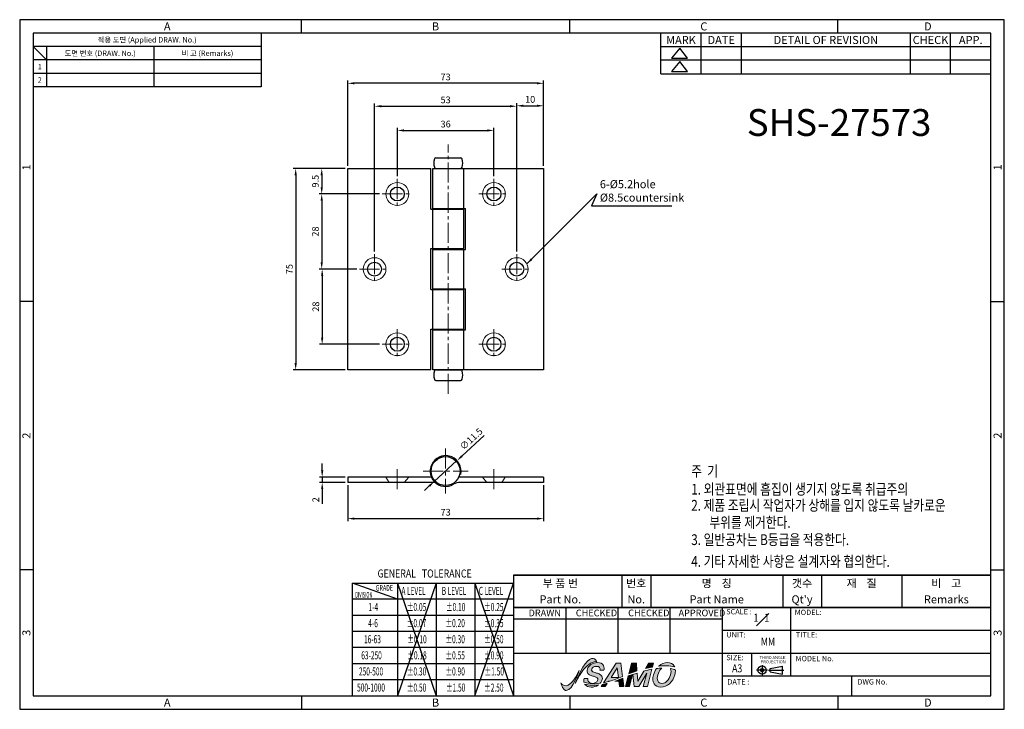
# Model space of a CAD drawing. Extents: x 0 to 367, y 0 to 257.
import ezdxf
from ezdxf.enums import TextEntityAlignment as Align

# ---------------------------------------------------------------- set-up
doc = ezdxf.new("R2010")
doc.units = 0
doc.header["$LTSCALE"] = 10
doc.header["$MEASUREMENT"] = 0
for name, pattern in [('AUSGEZOGEN', [0]), ('CENTER2', [1.125, 0.75, -0.125, 0.125, -0.125]), ('HIDDEN2', [4.7625, 3.175, -1.5875])]:
    doc.linetypes.add(name, pattern=pattern)
doc.layers.get('0').update_dxf_attribs({"linetype": 'CONTINUOUS'})
doc.layers.get('Defpoints').update_dxf_attribs({"linetype": 'CONTINUOUS'})
for name, color, linetype, lineweight in [('countersink', 251, 'CONTINUOUS', 18), ('레이어 1', 7, 'CONTINUOUS', 0), ('숨은선', 2, 'HIDDEN2', 13), ('중심', 1, 'CENTER2', 18), ('치수선', 7, 'CONTINUOUS', 15)]:
    doc.layers.add(name, color=color, linetype=linetype, lineweight=lineweight)
doc.styles.get("Standard").update_dxf_attribs({"font": 'BareunDotum1.ttf', "width": 0.8})
doc.styles.add('style1', font='gulim.ttc')
doc.styles.add('TXT', font='simplex.shx', dxfattribs={"bigfont": 'whgtxt.shx'})
doc.dimstyles.new('ISO-25', dxfattribs={"dimtxt": 2.5, "dimasz": 2.5, "dimexe": 1, "dimexo": 1, "dimgap": 0.8, "dimtad": 1, "dimdsep": 46, "dimtxsty": 'Standard', "dimcen": 2.5, "dimclrd": 6, "dimclre": 6, "dimazin": 2, "dimtfac": 1, "dimtmove": 0, "dimatfit": 3, "dimfxl": 0, "dimarcsym": 0})

# ---------------------------------------------------------------- blocks, each defined once
blk = doc.blocks.new('*D12')
at = {"layer": 'Defpoints', "color": 0}
for p in [(176.76, 215.73), (140.76, 197.65), (176.76, 197.65)]:
    blk.add_point(p, dxfattribs=at)
at = {"layer": '치수선', "color": 6, "lineweight": -2}
for p, q in [((140.76, 198.65), (140.76, 216.73)), ((176.76, 198.65), (176.76, 216.73)), ((143.26, 215.73), (174.26, 215.73))]:
    blk.add_line(p, q, dxfattribs=at)
at = {"layer": '치수선', "color": 6}
for points in [[(143.26, 216.15), (143.26, 215.31), (140.76, 215.73)], [(174.26, 216.15), (174.26, 215.31), (176.76, 215.73)]]:
    blk.add_solid(points, dxfattribs=at)
at = {"layer": '치수선', "color": 0, "insert": (158.76, 217.78), "char_height": 2.5, "attachment_point": 5}
blk.add_mtext('36', dxfattribs=at)
blk = doc.blocks.new('*D13')
at = {"layer": 'Defpoints', "color": 0}
for p in [(185.26, 224.75), (132.26, 169.65), (185.26, 169.65)]:
    blk.add_point(p, dxfattribs=at)
at = {"layer": '치수선', "color": 6, "lineweight": -2}
for p, q in [((132.26, 170.65), (132.26, 225.75)), ((134.76, 224.75), (182.76, 224.75)), ((185.26, 170.65), (185.26, 225.75))]:
    blk.add_line(p, q, dxfattribs=at)
at = {"layer": '치수선', "color": 6}
for points in [[(134.76, 225.17), (134.76, 224.34), (132.26, 224.75)], [(182.76, 225.17), (182.76, 224.34), (185.26, 224.75)]]:
    blk.add_solid(points, dxfattribs=at)
at = {"layer": '치수선', "color": 0, "insert": (158.76, 226.8), "char_height": 2.5, "attachment_point": 5}
blk.add_mtext('53', dxfattribs=at)
blk = doc.blocks.new('*D14')
at = {"layer": 'Defpoints', "color": 0}
for p in [(195.26, 224.92), (185.26, 201.55), (195.26, 201.55)]:
    blk.add_point(p, dxfattribs=at)
at = {"layer": '치수선', "color": 6, "lineweight": -2}
for p, q in [((185.26, 202.55), (185.26, 225.92)), ((187.76, 224.92), (192.76, 224.92)), ((195.26, 202.55), (195.26, 225.92))]:
    blk.add_line(p, q, dxfattribs=at)
at = {"layer": '치수선', "color": 6}
for points in [[(187.76, 225.34), (187.76, 224.5), (185.26, 224.92)], [(192.76, 225.34), (192.76, 224.5), (195.26, 224.92)]]:
    blk.add_solid(points, dxfattribs=at)
at = {"layer": '치수선', "color": 0, "insert": (190.26, 226.97), "char_height": 2.5, "attachment_point": 5}
blk.add_mtext('10', dxfattribs=at)
blk = doc.blocks.new('*D15')
at = {"layer": 'Defpoints', "color": 0}
for p in [(122.26, 233.29), (122.26, 201.55), (195.26, 201.55)]:
    blk.add_point(p, dxfattribs=at)
at = {"layer": '치수선', "color": 6, "lineweight": -2}
for p, q in [((122.26, 202.55), (122.26, 234.29)), ((192.76, 233.29), (124.76, 233.29)), ((195.26, 202.55), (195.26, 234.29))]:
    blk.add_line(p, q, dxfattribs=at)
at = {"layer": '치수선', "color": 6}
for points in [[(124.76, 233.71), (124.76, 232.88), (122.26, 233.29)], [(192.76, 233.71), (192.76, 232.88), (195.26, 233.29)]]:
    blk.add_solid(points, dxfattribs=at)
at = {"layer": '치수선', "color": 0, "insert": (158.76, 235.34), "char_height": 2.5, "attachment_point": 5}
blk.add_mtext('73', dxfattribs=at)
blk = doc.blocks.new('*D16')
at = {"layer": 'Defpoints', "color": 0}
for p in [(122.26, 201.55), (102.88, 126.55), (122.26, 126.55)]:
    blk.add_point(p, dxfattribs=at)
at = {"layer": '치수선', "color": 6, "lineweight": -2}
for p, q in [((121.26, 201.55), (101.88, 201.55)), ((102.88, 199.05), (102.88, 129.05)), ((121.26, 126.55), (101.88, 126.55))]:
    blk.add_line(p, q, dxfattribs=at)
at = {"layer": '치수선', "color": 6}
for points in [[(102.46, 199.05), (103.29, 199.05), (102.88, 201.55)], [(102.46, 129.05), (103.29, 129.05), (102.88, 126.55)]]:
    blk.add_solid(points, dxfattribs=at)
at = {"layer": '치수선', "color": 0, "insert": (100.83, 164.05), "char_height": 2.5, "attachment_point": 5, "rotation": 90}
blk.add_mtext('75', dxfattribs=at)
blk = doc.blocks.new('*D17')
at = {"layer": 'Defpoints', "color": 0}
for p in [(135.16, 192.05), (112.58, 164.05), (126.66, 164.05)]:
    blk.add_point(p, dxfattribs=at)
at = {"layer": '치수선', "color": 6, "lineweight": -2}
for p, q in [((134.16, 192.05), (111.58, 192.05)), ((112.58, 189.55), (112.58, 166.55)), ((125.66, 164.05), (111.58, 164.05))]:
    blk.add_line(p, q, dxfattribs=at)
at = {"layer": '치수선', "color": 6}
for points in [[(112.16, 189.55), (112.99, 189.55), (112.58, 192.05)], [(112.16, 166.55), (112.99, 166.55), (112.58, 164.05)]]:
    blk.add_solid(points, dxfattribs=at)
at = {"layer": '치수선', "color": 0, "insert": (110.53, 178.05), "char_height": 2.5, "attachment_point": 5, "rotation": 90}
blk.add_mtext('28', dxfattribs=at)
blk = doc.blocks.new('*D18')
at = {"layer": 'Defpoints', "color": 0}
for p in [(126.66, 164.05), (112.74, 136.05), (135.16, 136.05)]:
    blk.add_point(p, dxfattribs=at)
at = {"layer": '치수선', "color": 6, "lineweight": -2}
for p, q in [((125.66, 164.05), (111.74, 164.05)), ((112.74, 161.55), (112.74, 138.55)), ((134.16, 136.05), (111.74, 136.05))]:
    blk.add_line(p, q, dxfattribs=at)
at = {"layer": '치수선', "color": 6}
for points in [[(112.33, 161.55), (113.16, 161.55), (112.74, 164.05)], [(112.33, 138.55), (113.16, 138.55), (112.74, 136.05)]]:
    blk.add_solid(points, dxfattribs=at)
at = {"layer": '치수선', "color": 0, "insert": (110.69, 150.05), "char_height": 2.5, "attachment_point": 5, "rotation": 90}
blk.add_mtext('28', dxfattribs=at)
blk = doc.blocks.new('*D19')
at = {"layer": 'Defpoints', "color": 0}
for p in [(122.26, 201.55), (112.58, 192.05), (134.16, 192.05)]:
    blk.add_point(p, dxfattribs=at)
at = {"layer": '치수선', "color": 6, "lineweight": -2}
for p, q in [((121.26, 201.55), (111.58, 201.55)), ((112.58, 199.05), (112.58, 194.55)), ((133.16, 192.05), (111.58, 192.05))]:
    blk.add_line(p, q, dxfattribs=at)
at = {"layer": '치수선', "color": 6}
for points in [[(112.16, 199.05), (112.99, 199.05), (112.58, 201.55)], [(112.16, 194.55), (112.99, 194.55), (112.58, 192.05)]]:
    blk.add_solid(points, dxfattribs=at)
at = {"layer": '치수선', "color": 0, "insert": (110.53, 196.8), "char_height": 2.5, "attachment_point": 5, "rotation": 90}
blk.add_mtext('9.5', dxfattribs=at)
blk = doc.blocks.new('*D20')
at = {"layer": 'Defpoints', "color": 0}
for p in [(122.26, 84.55), (195.26, 84.55), (195.26, 71.07)]:
    blk.add_point(p, dxfattribs=at)
at = {"layer": '치수선', "color": 6, "lineweight": -2}
for p, q in [((122.26, 83.55), (122.26, 70.07)), ((195.26, 83.55), (195.26, 70.07)), ((124.76, 71.07), (192.76, 71.07))]:
    blk.add_line(p, q, dxfattribs=at)
at = {"layer": '치수선', "color": 6}
for points in [[(124.76, 71.48), (124.76, 70.65), (122.26, 71.07)], [(192.76, 71.48), (192.76, 70.65), (195.26, 71.07)]]:
    blk.add_solid(points, dxfattribs=at)
at = {"layer": '치수선', "color": 0, "insert": (158.76, 73.12), "char_height": 2.5, "attachment_point": 5}
blk.add_mtext('73', dxfattribs=at)
blk = doc.blocks.new('*D21')
at = {"layer": 'Defpoints', "color": 0}
for p in [(112.75, 84.55), (122.26, 86.55), (122.26, 84.55)]:
    blk.add_point(p, dxfattribs=at)
at = {"layer": '치수선', "color": 6, "lineweight": -2}
for p, q in [((112.75, 89.05), (112.75, 91.55)), ((121.26, 86.55), (111.75, 86.55)), ((121.26, 84.55), (111.75, 84.55)), ((112.75, 86.55), (112.75, 84.55)), ((112.75, 82.05), (112.75, 76.61))]:
    blk.add_line(p, q, dxfattribs=at)
at = {"layer": '치수선', "color": 6}
for points in [[(112.34, 89.05), (113.17, 89.05), (112.75, 86.55)], [(112.34, 82.05), (113.17, 82.05), (112.75, 84.55)]]:
    blk.add_solid(points, dxfattribs=at)
at = {"layer": '치수선', "color": 0, "insert": (110.7, 78.08), "char_height": 2.5, "attachment_point": 5, "rotation": 90}
blk.add_mtext('2', dxfattribs=at)
blk = doc.blocks.new('*D22')
at = {"layer": 'Defpoints', "color": 0}
for p in [(162.99, 92.68), (154.52, 84.91)]:
    blk.add_point(p, dxfattribs=at)
at = {"layer": '치수선', "color": 6, "lineweight": -2}
for p, q in [((173.11, 101.98), (164.83, 94.38)), ((154.52, 84.91), (162.99, 92.68)), ((152.68, 83.22), (150.84, 81.52))]:
    blk.add_line(p, q, dxfattribs=at)
at = {"layer": '치수선', "color": 6}
for points in [[(164.55, 94.68), (165.12, 94.07), (162.99, 92.68)], [(152.4, 83.52), (152.96, 82.91), (154.52, 84.91)]]:
    blk.add_solid(points, dxfattribs=at)
at = {"layer": '치수선', "color": 0, "insert": (168.51, 100.53), "char_height": 2.5, "attachment_point": 5, "rotation": 42.5606}
blk.add_mtext('∅11.5', dxfattribs=at)
blk = doc.blocks.new('Block_1')
at = {"layer": '레이어 1'}
h = blk.add_hatch(color=253, dxfattribs=at)
h.dxf.hatch_style = 2
edge = h.paths.add_edge_path()
edge.add_spline(control_points=[(89.03, -153.11), (89.03, -153.11), (91.34, -146.85), (93.62, -144.67), (95.89, -142.49), (97.05, -144.73), (97.13, -144.95), (97.13, -144.95), (93.38, -143.76), (89.03, -153.11)], knot_values=[0, 0, 0, 0, 1, 1, 1, 2, 2, 2, 3, 3, 3, 3], degree=3, periodic=0)
h = blk.add_hatch(color=253, dxfattribs=at)
h.dxf.hatch_style = 2
edge = h.paths.add_edge_path()
edge.add_spline(control_points=[(83.67, -152.86), (83.67, -152.86), (84.47, -154.1), (85.88, -153.86), (87.29, -153.61), (88.99, -151.43), (90.53, -148.21), (90.53, -148.21), (88.2, -155.66), (85.69, -155.62), (85.69, -155.62), (84.49, -155.78), (83.67, -152.86)], knot_values=[0, 0, 0, 0, 1, 1, 1, 2, 2, 2, 3, 3, 3, 4, 4, 4, 4], degree=3, periodic=0)
for points, knots in [([(89.03, -153.11), (89.03, -153.11), (91.34, -146.85), (93.62, -144.67), (95.89, -142.49), (97.05, -144.73), (97.13, -144.95), (97.13, -144.95), (93.38, -143.76), (89.03, -153.11)], [0, 0, 0, 0, 1, 1, 1, 2, 2, 2, 3, 3, 3, 3]), ([(83.67, -152.86), (83.67, -152.86), (84.47, -154.1), (85.88, -153.86), (87.29, -153.61), (88.99, -151.43), (90.53, -148.21), (90.53, -148.21), (88.2, -155.66), (85.69, -155.62), (85.69, -155.62), (84.49, -155.78), (83.67, -152.86)], [0, 0, 0, 0, 1, 1, 1, 2, 2, 2, 3, 3, 3, 4, 4, 4, 4])]:
    blk.add_open_spline(points, degree=3, knots=knots, dxfattribs=at)
blk = doc.blocks.new('Block_2')
at = {"layer": '레이어 1'}
h = blk.add_hatch(color=253, dxfattribs=at)
h.dxf.hatch_style = 2
edge = h.paths.add_edge_path()
edge.add_spline(control_points=[(107.76, -154.14), (107.76, -154.14), (109.25, -154.14), (109.25, -154.14), (109.25, -154.14), (110.42, -149.7), (110.42, -149.7), (109.89, -149.88), (109.34, -150.06), (108.78, -150.27), (108.78, -150.27), (107.76, -154.14), (107.76, -154.14)], knot_values=[0, 0, 0, 0, 1, 1, 1, 2, 2, 2, 3, 3, 3, 4, 4, 4, 4], degree=3, periodic=0)
h = blk.add_hatch(color=253, dxfattribs=at)
h.dxf.hatch_style = 2
edge = h.paths.add_edge_path()
edge.add_spline(control_points=[(112.36, -152.23), (112.36, -152.23), (112.13, -149.15), (112.13, -149.15), (111.63, -149.3), (111.1, -149.47), (110.56, -149.65), (110.56, -149.65), (110.97, -154.15), (110.97, -154.15), (110.97, -154.15), (112.72, -154.15), (112.72, -154.15), (112.72, -154.15), (115.73, -149.25), (115.73, -149.25), (115.73, -149.25), (114.44, -154.14), (114.44, -154.14), (114.44, -154.14), (115.94, -154.14), (115.94, -154.14), (115.94, -154.14), (117.61, -147.75), (117.61, -147.75), (116.7, -147.93), (115.71, -148.15), (114.63, -148.43), (114.63, -148.43), (112.36, -152.23), (112.36, -152.23)], knot_values=[0, 0, 0, 0, 1, 1, 1, 2, 2, 2, 3, 3, 3, 4, 4, 4, 5, 5, 5, 6, 6, 6, 7, 7, 7, 8, 8, 8, 9, 9, 9, 10, 10, 10, 10], degree=3, periodic=0)
h = blk.add_hatch(color=253, dxfattribs=at)
h.dxf.hatch_style = 2
edge = h.paths.add_edge_path()
edge.add_spline(control_points=[(124.55, -147.56), (124.82, -148.16), (124.83, -148.91), (124.59, -149.82), (124.35, -150.75), (123.93, -151.52), (123.35, -152.11), (122.76, -152.71), (122.1, -153.01), (121.37, -153.01), (120.62, -153.01), (120.12, -152.71), (119.85, -152.11), (119.59, -151.52), (119.58, -150.75), (119.83, -149.82), (120.07, -148.91), (120.48, -148.16), (121.05, -147.56), (121.15, -147.46), (121.26, -147.37), (121.37, -147.28), (120.75, -147.31), (120.07, -147.37), (119.33, -147.47), (118.83, -148.15), (118.46, -148.93), (118.23, -149.82), (117.87, -151.17), (117.95, -152.27), (118.44, -153.12), (118.94, -153.96), (119.79, -154.39), (121, -154.39), (122.22, -154.39), (123.29, -153.96), (124.23, -153.12), (125.17, -152.27), (125.82, -151.17), (126.18, -149.82), (126.35, -149.18), (126.42, -148.59), (126.39, -148.06), (125.96, -147.82), (125.34, -147.59), (124.48, -147.43), (124.5, -147.48), (124.53, -147.52), (124.55, -147.56)], knot_values=[0, 0, 0, 0, 1, 1, 1, 2, 2, 2, 3, 3, 3, 4, 4, 4, 5, 5, 5, 6, 6, 6, 7, 7, 7, 8, 8, 8, 9, 9, 9, 10, 10, 10, 11, 11, 11, 12, 12, 12, 13, 13, 13, 14, 14, 14, 15, 15, 15, 16, 16, 16, 16], degree=3, periodic=0)
h = blk.add_hatch(color=253, dxfattribs=at)
h.dxf.hatch_style = 2
edge = h.paths.add_edge_path()
edge.add_spline(control_points=[(92.65, -153.32), (92.66, -153.33), (92.67, -153.35), (92.68, -153.37), (93.14, -154.07), (93.92, -154.41), (95.02, -154.41), (96.03, -154.41), (96.9, -154.17), (97.61, -153.67), (97.65, -153.64), (97.7, -153.6), (97.74, -153.57), (96.01, -153.75), (94.25, -153.72), (92.65, -153.32)], knot_values=[0, 0, 0, 0, 1, 1, 1, 2, 2, 2, 3, 3, 3, 4, 4, 4, 5, 5, 5, 5], degree=3, periodic=0)
h = blk.add_hatch(color=253, dxfattribs=at)
h.dxf.hatch_style = 2
edge = h.paths.add_edge_path()
edge.add_spline(control_points=[(98.72, -154.16), (98.72, -154.16), (100.27, -154.16), (100.27, -154.16), (100.27, -154.16), (101.02, -152.99), (101.02, -152.99), (100.44, -153.13), (99.84, -153.26), (99.23, -153.36), (99.23, -153.36), (98.72, -154.16), (98.72, -154.16)], knot_values=[0, 0, 0, 0, 1, 1, 1, 2, 2, 2, 3, 3, 3, 4, 4, 4, 4], degree=3, periodic=0)
h = blk.add_hatch(color=253, dxfattribs=at)
h.dxf.hatch_style = 2
edge = h.paths.add_edge_path()
edge.add_spline(control_points=[(105.31, -152.19), (105.31, -152.19), (105.54, -154.15), (105.54, -154.15), (105.54, -154.15), (107.12, -154.15), (107.12, -154.15), (107.12, -154.15), (106.75, -151.09), (106.75, -151.09), (106.06, -151.38), (105.04, -151.79), (103.83, -152.19), (103.83, -152.19), (105.31, -152.19), (105.31, -152.19)], knot_values=[0, 0, 0, 0, 1, 1, 1, 2, 2, 2, 3, 3, 3, 4, 4, 4, 5, 5, 5, 5], degree=3, periodic=0)
for points, knots in [([(107.76, -154.14), (107.76, -154.14), (109.25, -154.14), (109.25, -154.14), (109.25, -154.14), (110.42, -149.7), (110.42, -149.7), (109.89, -149.88), (109.34, -150.06), (108.78, -150.27), (108.78, -150.27), (107.76, -154.14), (107.76, -154.14)], [0, 0, 0, 0, 1, 1, 1, 2, 2, 2, 3, 3, 3, 4, 4, 4, 4]), ([(112.36, -152.23), (112.36, -152.23), (112.13, -149.15), (112.13, -149.15), (111.63, -149.3), (111.1, -149.47), (110.56, -149.65), (110.56, -149.65), (110.97, -154.15), (110.97, -154.15), (110.97, -154.15), (112.72, -154.15), (112.72, -154.15), (112.72, -154.15), (115.73, -149.25), (115.73, -149.25), (115.73, -149.25), (114.44, -154.14), (114.44, -154.14), (114.44, -154.14), (115.94, -154.14), (115.94, -154.14), (115.94, -154.14), (117.61, -147.75), (117.61, -147.75), (116.7, -147.93), (115.71, -148.15), (114.63, -148.43), (114.63, -148.43), (112.36, -152.23), (112.36, -152.23)], [0, 0, 0, 0, 1, 1, 1, 2, 2, 2, 3, 3, 3, 4, 4, 4, 5, 5, 5, 6, 6, 6, 7, 7, 7, 8, 8, 8, 9, 9, 9, 10, 10, 10, 10]), ([(124.55, -147.56), (124.82, -148.16), (124.83, -148.91), (124.59, -149.82), (124.35, -150.75), (123.93, -151.52), (123.35, -152.11), (122.76, -152.71), (122.1, -153.01), (121.37, -153.01), (120.62, -153.01), (120.12, -152.71), (119.85, -152.11), (119.59, -151.52), (119.58, -150.75), (119.83, -149.82), (120.07, -148.91), (120.48, -148.16), (121.05, -147.56), (121.15, -147.46), (121.26, -147.37), (121.37, -147.28), (120.75, -147.31), (120.07, -147.37), (119.33, -147.47), (118.83, -148.15), (118.46, -148.93), (118.23, -149.82), (117.87, -151.17), (117.95, -152.27), (118.44, -153.12), (118.94, -153.96), (119.79, -154.39), (121, -154.39), (122.22, -154.39), (123.29, -153.96), (124.23, -153.12), (125.17, -152.27), (125.82, -151.17), (126.18, -149.82), (126.35, -149.18), (126.42, -148.59), (126.39, -148.06), (125.96, -147.82), (125.34, -147.59), (124.48, -147.43), (124.5, -147.48), (124.53, -147.52), (124.55, -147.56)], [0, 0, 0, 0, 1, 1, 1, 2, 2, 2, 3, 3, 3, 4, 4, 4, 5, 5, 5, 6, 6, 6, 7, 7, 7, 8, 8, 8, 9, 9, 9, 10, 10, 10, 11, 11, 11, 12, 12, 12, 13, 13, 13, 14, 14, 14, 15, 15, 15, 16, 16, 16, 16]), ([(92.65, -153.32), (92.66, -153.33), (92.67, -153.35), (92.68, -153.37), (93.14, -154.07), (93.92, -154.41), (95.02, -154.41), (96.03, -154.41), (96.9, -154.17), (97.61, -153.67), (97.65, -153.64), (97.7, -153.6), (97.74, -153.57), (96.01, -153.75), (94.25, -153.72), (92.65, -153.32)], [0, 0, 0, 0, 1, 1, 1, 2, 2, 2, 3, 3, 3, 4, 4, 4, 5, 5, 5, 5]), ([(98.72, -154.16), (98.72, -154.16), (100.27, -154.16), (100.27, -154.16), (100.27, -154.16), (101.02, -152.99), (101.02, -152.99), (100.44, -153.13), (99.84, -153.26), (99.23, -153.36), (99.23, -153.36), (98.72, -154.16), (98.72, -154.16)], [0, 0, 0, 0, 1, 1, 1, 2, 2, 2, 3, 3, 3, 4, 4, 4, 4]), ([(105.31, -152.19), (105.31, -152.19), (105.54, -154.15), (105.54, -154.15), (105.54, -154.15), (107.12, -154.15), (107.12, -154.15), (107.12, -154.15), (106.75, -151.09), (106.75, -151.09), (106.06, -151.38), (105.04, -151.79), (103.83, -152.19), (103.83, -152.19), (105.31, -152.19), (105.31, -152.19)], [0, 0, 0, 0, 1, 1, 1, 2, 2, 2, 3, 3, 3, 4, 4, 4, 5, 5, 5, 5])]:
    blk.add_open_spline(points, degree=3, knots=knots, dxfattribs=at)
blk = doc.blocks.new('Block_3')
at = {"layer": '레이어 1'}
h = blk.add_hatch(color=253, dxfattribs=at)
h.dxf.hatch_style = 2
edge = h.paths.add_edge_path()
edge.add_spline(control_points=[(98.41, -152.96), (98.68, -152.65), (98.88, -152.31), (99.01, -151.96), (99.2, -151.42), (99.22, -150.95), (99.06, -150.56), (98.9, -150.16), (98.64, -149.86), (98.29, -149.65), (97.88, -149.41), (97.47, -149.24), (97.05, -149.14), (96.62, -149.04), (96.27, -148.94), (95.99, -148.83), (95.73, -148.72), (95.51, -148.58), (95.32, -148.41), (95.13, -148.24), (95.09, -148.01), (95.19, -147.71), (95.27, -147.46), (95.45, -147.22), (95.72, -147), (96, -146.78), (96.42, -146.66), (97, -146.66), (97.57, -146.66), (97.95, -146.81), (98.14, -147.11), (98.33, -147.4), (98.38, -147.74), (98.28, -148.13), (98.28, -148.13), (99.76, -148.13), (99.76, -148.13), (99.93, -147.62), (99.87, -147.02), (99.57, -146.31), (99.26, -145.61), (98.52, -145.26), (97.35, -145.26), (96.31, -145.26), (95.47, -145.51), (94.83, -146.02), (94.2, -146.54), (93.79, -147.06), (93.61, -147.61), (93.41, -148.19), (93.42, -148.68), (93.63, -149.07), (93.84, -149.46), (94.2, -149.76), (94.69, -149.98), (95.09, -150.17), (95.48, -150.3), (95.88, -150.37), (96.27, -150.43), (96.62, -150.57), (96.95, -150.76), (97.19, -150.88), (97.36, -151.04), (97.45, -151.25), (97.55, -151.45), (97.53, -151.69), (97.4, -151.97), (97.25, -152.28), (97, -152.53), (96.67, -152.72), (96.34, -152.91), (95.91, -153.01), (95.39, -153.01), (94.82, -153.01), (94.38, -152.83), (94.08, -152.48), (93.78, -152.13), (93.69, -151.71), (93.82, -151.22), (93.82, -151.22), (92.34, -151.22), (92.34, -151.22), (92.2, -151.66), (92.19, -152.1), (92.3, -152.52), (93.35, -152.9), (95.36, -153.36), (98.41, -152.96)], knot_values=[0, 0, 0, 0, 1, 1, 1, 2, 2, 2, 3, 3, 3, 4, 4, 4, 5, 5, 5, 6, 6, 6, 7, 7, 7, 8, 8, 8, 9, 9, 9, 10, 10, 10, 11, 11, 11, 12, 12, 12, 13, 13, 13, 14, 14, 14, 15, 15, 15, 16, 16, 16, 17, 17, 17, 18, 18, 18, 19, 19, 19, 20, 20, 20, 21, 21, 21, 22, 22, 22, 23, 23, 23, 24, 24, 24, 25, 25, 25, 26, 26, 26, 27, 27, 27, 28, 28, 28, 29, 29, 29, 29], degree=3, periodic=0)
h = blk.add_hatch(color=253, dxfattribs=at)
h.dxf.hatch_style = 2
edge = h.paths.add_edge_path()
edge.add_spline(control_points=[(104.74, -147.25), (104.74, -147.25), (105.14, -150.82), (105.14, -150.82), (105.14, -150.82), (102.43, -150.82), (102.43, -150.82), (102.43, -150.82), (104.74, -147.25), (104.74, -147.25)], knot_values=[0, 0, 0, 0, 1, 1, 1, 2, 2, 2, 3, 3, 3, 3], degree=3, periodic=0)
edge = h.paths.add_edge_path()
edge.add_spline(control_points=[(101.54, -152.19), (101.54, -152.19), (101.98, -152.19), (101.98, -152.19), (103.39, -151.77), (104.95, -151.2), (106.67, -150.41), (106.67, -150.41), (106.07, -145.48), (106.07, -145.48), (106.07, -145.48), (104.33, -145.48), (104.33, -145.48), (104.33, -145.48), (99.62, -152.76), (99.62, -152.76), (100.19, -152.65), (100.8, -152.51), (101.44, -152.34), (101.44, -152.34), (101.54, -152.19), (101.54, -152.19)], knot_values=[0, 0, 0, 0, 1, 1, 1, 2, 2, 2, 3, 3, 3, 4, 4, 4, 5, 5, 5, 6, 6, 6, 7, 7, 7, 7], degree=3, periodic=0)
h = blk.add_hatch(color=253, dxfattribs=at)
h.dxf.hatch_style = 2
edge = h.paths.add_edge_path()
edge.add_spline(control_points=[(111.85, -145.49), (111.85, -145.49), (110.04, -145.49), (110.04, -145.49), (110.04, -145.49), (109, -149.44), (109, -149.44), (109.82, -149.12), (110.87, -148.74), (112.07, -148.36), (112.07, -148.36), (111.85, -145.49), (111.85, -145.49)], knot_values=[0, 0, 0, 0, 1, 1, 1, 2, 2, 2, 3, 3, 3, 4, 4, 4, 4], degree=3, periodic=0)
h = blk.add_hatch(color=253, dxfattribs=at)
h.dxf.hatch_style = 2
edge = h.paths.add_edge_path()
edge.add_spline(control_points=[(118.2, -145.49), (118.2, -145.49), (116.39, -145.49), (116.39, -145.49), (116.39, -145.49), (115.21, -147.47), (115.21, -147.47), (116.06, -147.26), (116.94, -147.07), (117.83, -146.91), (117.83, -146.91), (118.2, -145.49), (118.2, -145.49)], knot_values=[0, 0, 0, 0, 1, 1, 1, 2, 2, 2, 3, 3, 3, 4, 4, 4, 4], degree=3, periodic=0)
h = blk.add_hatch(color=253, dxfattribs=at)
h.dxf.hatch_style = 2
edge = h.paths.add_edge_path()
edge.add_spline(control_points=[(126.14, -146.88), (126.09, -146.76), (126.03, -146.65), (125.97, -146.54), (125.47, -145.69), (124.62, -145.27), (123.41, -145.27), (122.2, -145.27), (121.12, -145.69), (120.18, -146.54), (120.16, -146.55), (120.15, -146.57), (120.13, -146.58), (122.25, -146.37), (124.33, -146.4), (126.14, -146.88)], knot_values=[0, 0, 0, 0, 1, 1, 1, 2, 2, 2, 3, 3, 3, 4, 4, 4, 5, 5, 5, 5], degree=3, periodic=0)
for points, knots in [([(98.41, -152.96), (98.68, -152.65), (98.88, -152.31), (99.01, -151.96), (99.2, -151.42), (99.22, -150.95), (99.06, -150.56), (98.9, -150.16), (98.64, -149.86), (98.29, -149.65), (97.88, -149.41), (97.47, -149.24), (97.05, -149.14), (96.62, -149.04), (96.27, -148.94), (95.99, -148.83), (95.73, -148.72), (95.51, -148.58), (95.32, -148.41), (95.13, -148.24), (95.09, -148.01), (95.19, -147.71), (95.27, -147.46), (95.45, -147.22), (95.72, -147), (96, -146.78), (96.42, -146.66), (97, -146.66), (97.57, -146.66), (97.95, -146.81), (98.14, -147.11), (98.33, -147.4), (98.38, -147.74), (98.28, -148.13), (98.28, -148.13), (99.76, -148.13), (99.76, -148.13), (99.93, -147.62), (99.87, -147.02), (99.57, -146.31), (99.26, -145.61), (98.52, -145.26), (97.35, -145.26), (96.31, -145.26), (95.47, -145.51), (94.83, -146.02), (94.2, -146.54), (93.79, -147.06), (93.61, -147.61), (93.41, -148.19), (93.42, -148.68), (93.63, -149.07), (93.84, -149.46), (94.2, -149.76), (94.69, -149.98), (95.09, -150.17), (95.48, -150.3), (95.88, -150.37), (96.27, -150.43), (96.62, -150.57), (96.95, -150.76), (97.19, -150.88), (97.36, -151.04), (97.45, -151.25), (97.55, -151.45), (97.53, -151.69), (97.4, -151.97), (97.25, -152.28), (97, -152.53), (96.67, -152.72), (96.34, -152.91), (95.91, -153.01), (95.39, -153.01), (94.82, -153.01), (94.38, -152.83), (94.08, -152.48), (93.78, -152.13), (93.69, -151.71), (93.82, -151.22), (93.82, -151.22), (92.34, -151.22), (92.34, -151.22), (92.2, -151.66), (92.19, -152.1), (92.3, -152.52), (93.35, -152.9), (95.36, -153.36), (98.41, -152.96)], [0, 0, 0, 0, 1, 1, 1, 2, 2, 2, 3, 3, 3, 4, 4, 4, 5, 5, 5, 6, 6, 6, 7, 7, 7, 8, 8, 8, 9, 9, 9, 10, 10, 10, 11, 11, 11, 12, 12, 12, 13, 13, 13, 14, 14, 14, 15, 15, 15, 16, 16, 16, 17, 17, 17, 18, 18, 18, 19, 19, 19, 20, 20, 20, 21, 21, 21, 22, 22, 22, 23, 23, 23, 24, 24, 24, 25, 25, 25, 26, 26, 26, 27, 27, 27, 28, 28, 28, 29, 29, 29, 29]), ([(101.54, -152.19), (101.54, -152.19), (101.98, -152.19), (101.98, -152.19), (103.39, -151.77), (104.95, -151.2), (106.67, -150.41), (106.67, -150.41), (106.07, -145.48), (106.07, -145.48), (106.07, -145.48), (104.33, -145.48), (104.33, -145.48), (104.33, -145.48), (99.62, -152.76), (99.62, -152.76), (100.19, -152.65), (100.8, -152.51), (101.44, -152.34), (101.44, -152.34), (101.54, -152.19), (101.54, -152.19)], [0, 0, 0, 0, 1, 1, 1, 2, 2, 2, 3, 3, 3, 4, 4, 4, 5, 5, 5, 6, 6, 6, 7, 7, 7, 7]), ([(111.85, -145.49), (111.85, -145.49), (110.04, -145.49), (110.04, -145.49), (110.04, -145.49), (109, -149.44), (109, -149.44), (109.82, -149.12), (110.87, -148.74), (112.07, -148.36), (112.07, -148.36), (111.85, -145.49), (111.85, -145.49)], [0, 0, 0, 0, 1, 1, 1, 2, 2, 2, 3, 3, 3, 4, 4, 4, 4]), ([(118.2, -145.49), (118.2, -145.49), (116.39, -145.49), (116.39, -145.49), (116.39, -145.49), (115.21, -147.47), (115.21, -147.47), (116.06, -147.26), (116.94, -147.07), (117.83, -146.91), (117.83, -146.91), (118.2, -145.49), (118.2, -145.49)], [0, 0, 0, 0, 1, 1, 1, 2, 2, 2, 3, 3, 3, 4, 4, 4, 4]), ([(126.14, -146.88), (126.09, -146.76), (126.03, -146.65), (125.97, -146.54), (125.47, -145.69), (124.62, -145.27), (123.41, -145.27), (122.2, -145.27), (121.12, -145.69), (120.18, -146.54), (120.16, -146.55), (120.15, -146.57), (120.13, -146.58), (122.25, -146.37), (124.33, -146.4), (126.14, -146.88)], [0, 0, 0, 0, 1, 1, 1, 2, 2, 2, 3, 3, 3, 4, 4, 4, 5, 5, 5, 5]), ([(104.74, -147.25), (104.74, -147.25), (105.14, -150.82), (105.14, -150.82), (105.14, -150.82), (102.43, -150.82), (102.43, -150.82), (102.43, -150.82), (104.74, -147.25), (104.74, -147.25)], [0, 0, 0, 0, 1, 1, 1, 2, 2, 2, 3, 3, 3, 3])]:
    blk.add_open_spline(points, degree=3, knots=knots, dxfattribs=at)
blk = doc.blocks.new('Block_0')
at = {"layer": '레이어 1'}
for name in ['Block_1', 'Block_3', 'Block_2']:
    blk.add_blockref(name, (0, 0), dxfattribs=at)

msp = doc.modelspace()

# ---------------------------------------------------------------- linework, layer by layer
at = {"color": 3}
for p, q in [((367, 257), (0, 257)), ((0, 257), (0, 0)), ((105, 252), (105, 257)), ((205, 252), (205, 257)), ((305, 252), (305, 257)), ((367, 0), (367, 257)), ((362, 252), (5, 252)), ((5, 252), (5, 5)), ((90, 252), (90, 232)), ((238.984, 236.881), (238.984, 252)), ((253.984, 236.881), (253.984, 252)), ((362, 5), (362, 252)), ((90, 247), (5, 247)), ((10, 242), (5, 247)), ((10, 247), (10, 232)), ((361.984, 246.881), (238.984, 246.881)), ((246.049, 246.379), (242.961, 242.613)), ((248.946, 242.613), (246.049, 246.379)), ((242.961, 242.613), (248.946, 242.613)), ((90, 242), (5, 242)), ((246.049, 241.469), (242.961, 237.703)), ((248.946, 237.703), (246.049, 241.469)), ((238.984, 236.881), (362, 236.881)), ((242.961, 237.703), (248.946, 237.703)), ((90, 232), (5, 232)), ((5, 152), (0, 152)), ((362, 152), (367, 152)), ((5, 52), (0, 52)), ((362, 52), (367, 52)), ((184, 49.975), (362, 49.975)), ((362, 37.975), (184, 37.975)), ((5, 5), (362, 5)), ((105, 5), (105, 0)), ((205, 5), (205, 0)), ((305, 5), (305, 0)), ((0, 0), (367, 0))]:
    msp.add_line(p, q, dxfattribs=at)
at = {"color": 5}
for p, q in [((268.984, 236.881), (268.984, 252)), ((331.984, 236.881), (331.984, 252)), ((346.984, 236.881), (346.984, 252)), ((50, 247), (50, 232)), ((361.984, 241.881), (238.984, 241.881)), ((90, 237), (5, 237)), ((362, 49.975), (184, 49.975)), ((224.4, 49.975), (224.4, 37.975)), ((235.2, 49.975), (235.2, 37.975)), ((284.4, 49.975), (284.4, 37.975)), ((298.8, 49.975), (298.8, 37.975)), ((328.8, 49.975), (328.8, 37.975)), ((140.8, 41), (124, 47)), ((155.2, 47), (140.8, 5)), ((140.8, 47), (155.2, 5)), ((155.2, 47), (155.2, 5)), ((169.6, 47), (169.6, 5)), ((169.6, 47), (184, 5)), ((169.6, 5), (184, 47)), ((203.505, 37.975), (203.505, 20.975)), ((223.005, 37.975), (223.005, 20.975)), ((242.505, 20.975), (242.505, 37.975)), ((287.421, 12.475), (287.421, 37.975)), ((184, 35), (124, 35)), ((184.005, 33.725), (262.005, 33.725)), ((262.005, 29.475), (362, 29.475)), ((184, 29), (124, 29)), ((184, 23), (124, 23)), ((184, 20.975), (362, 20.975)), ((272.731, 20.975), (272.731, 12.475)), ((184, 17), (124, 17)), ((262.005, 12.475), (362, 12.475)), ((310.117, 5), (310.117, 12.475)), ((184, 11), (124, 11))]:
    msp.add_line(p, q, dxfattribs=at)
for p, q in [((155.145, 205.545), (164.368, 205.545)), ((122.257, 126.545), (122.257, 201.545)), ((122.257, 201.545), (153.307, 201.545)), ((153.307, 186.395), (153.307, 201.545)), ((154.007, 186.695), (154.007, 201.545)), ((154.007, 201.545), (195.257, 201.545)), ((155.145, 201.545), (164.368, 201.545)), ((165.507, 186.695), (165.507, 201.545)), ((195.257, 201.545), (195.257, 126.545)), ((153.307, 186.395), (165.507, 186.395)), ((154.007, 186.695), (166.207, 186.695)), ((154.007, 171.695), (154.007, 186.395)), ((156.257, 186.395), (156.257, 186.695)), ((163.257, 186.395), (163.257, 186.695)), ((165.507, 171.695), (165.507, 186.395)), ((166.207, 171.395), (166.207, 186.695)), ((153.307, 156.395), (153.307, 171.695)), ((153.307, 171.695), (165.507, 171.695)), ((154.007, 156.695), (154.007, 171.395)), ((154.007, 171.395), (166.207, 171.395)), ((156.257, 171.395), (156.257, 171.695)), ((163.257, 171.395), (163.257, 171.695)), ((165.507, 156.695), (165.507, 171.395)), ((153.307, 156.395), (165.507, 156.395)), ((154.007, 156.695), (166.207, 156.695)), ((154.007, 141.695), (154.007, 156.395)), ((156.257, 156.395), (156.257, 156.695)), ((163.257, 156.395), (163.257, 156.695)), ((165.507, 141.695), (165.507, 156.395)), ((166.207, 141.395), (166.207, 156.695)), ((153.307, 126.545), (153.307, 141.695)), ((153.307, 141.695), (165.507, 141.695)), ((154.007, 126.545), (154.007, 141.395)), ((154.007, 141.395), (166.207, 141.395)), ((156.257, 141.395), (156.257, 141.695)), ((163.257, 141.395), (163.257, 141.695)), ((165.507, 126.545), (165.507, 141.395)), ((153.307, 126.545), (122.257, 126.545)), ((195.257, 126.545), (154.007, 126.545)), ((155.145, 126.545), (164.368, 126.545)), ((155.145, 126.545), (164.368, 126.545)), ((155.145, 126.545), (164.368, 126.545)), ((155.145, 122.545), (164.368, 122.545)), ((153.465, 86.545), (122.257, 86.545)), ((122.257, 86.545), (122.257, 84.545)), ((154.884, 84.545), (122.257, 84.545)), ((164.394, 87.663), (164.015, 87.567)), ((195.257, 86.545), (164.048, 86.545)), ((195.257, 84.545), (164.234, 84.545)), ((195.257, 86.545), (195.257, 84.545)), ((274.643, 31.133), (279.247, 35.736)), ((279.747, 15.241), (284.333, 16.129)), ((279.747, 13.948), (279.747, 15.241)), ((284.333, 13.06), (284.333, 16.129)), ((279.747, 13.948), (284.333, 13.06))]:
    msp.add_line(p, q)
at = {"color": 3, "linetype": 'AUSGEZOGEN'}
for p, q in [((184, 49.975), (184, 5)), ((124, 47), (184, 47)), ((124, 5), (124, 47)), ((140.8, 47), (140.8, 5)), ((184, 47), (184, 5)), ((184, 41), (124, 41)), ((184, 41), (124, 41)), ((184.5, 37.975), (362, 37.975)), ((262.005, 5), (262.005, 37.975))]:
    msp.add_line(p, q, dxfattribs=at)
at = {"color": 1, "linetype": 'CENTER2'}
for p, q in [((276.729, 16.469), (276.729, 12.769)), ((278.764, 14.619), (274.694, 14.619)), ((279.12, 14.595), (284.849, 14.595))]:
    msp.add_line(p, q, dxfattribs=at)
for centre, radius in [((140.757, 192.045), 2.6), ((140.757, 192.045), 2.6), ((176.757, 192.045), 2.6), ((176.757, 192.045), 2.6), ((132.257, 164.045), 2.6), ((132.257, 164.045), 2.6), ((185.257, 164.045), 2.6), ((185.257, 164.045), 2.6), ((140.757, 136.045), 2.6), ((140.757, 136.045), 2.6), ((176.757, 136.045), 2.6), ((158.757, 88.795), 5.4), ((276.729, 14.619), 1.534), ((276.729, 14.619), 0.647)]:
    msp.add_circle(centre, radius)
for centre, radius, start, end in [((155.145, 204.945), 0.6, 90, 164.6517), ((164.368, 204.945), 0.6, 15.3483, 90), ((160.246, 203.545), 5.889, 164.6517, 195.3483), ((155.145, 202.145), 0.6, 195.3483, 270), ((164.368, 202.145), 0.6, 270, 344.6517), ((159.267, 203.545), 5.889, 344.6517, 15.3483), ((160.246, 124.545), 5.889, 164.6517, 195.3483), ((155.145, 125.945), 0.6, 90, 164.6517), ((164.368, 125.945), 0.6, 15.3483, 90), ((159.267, 124.545), 5.889, 344.6517, 15.3483), ((155.145, 123.145), 0.6, 195.3483, 270), ((164.368, 123.145), 0.6, 270, 344.6517), ((158.757, 88.795), 5.75, 348.64659, 300.63115), ((164.234, 79.545), 5, 90, 120.63115), ((164.234, 79.545), 7, 90, 94.74777)]:
    msp.add_arc(centre, radius, start, end)
at = {"layer": 'countersink'}
for centre in [(140.757, 192.045), (176.757, 192.045), (132.257, 164.045), (185.257, 164.045), (140.757, 136.045), (176.757, 136.045)]:
    msp.add_circle(centre, 4.25, dxfattribs=at)
at = {"layer": '숨은선'}
for p, q in [((136.507, 86.545), (137.768, 84.545)), ((145.007, 86.545), (143.357, 84.545)), ((172.507, 86.545), (174.157, 84.545)), ((181.007, 86.545), (179.745, 84.545))]:
    msp.add_line(p, q, dxfattribs=at)
at = {"layer": '중심'}
for p, q in [((159.757, 117.545), (159.757, 210.545)), ((140.757, 197.645), (140.757, 186.445)), ((176.757, 197.645), (176.757, 186.445)), ((135.157, 192.045), (146.357, 192.045)), ((171.157, 192.045), (182.357, 192.045)), ((132.257, 169.645), (132.257, 158.445)), ((185.257, 169.645), (185.257, 158.445)), ((126.657, 164.045), (137.857, 164.045)), ((179.657, 164.045), (190.857, 164.045)), ((140.757, 141.645), (140.757, 130.445)), ((176.757, 141.645), (176.757, 130.445)), ((135.157, 136.045), (146.357, 136.045)), ((171.157, 136.045), (182.357, 136.045)), ((158.757, 97.195), (158.757, 80.395)), ((140.757, 89.545), (140.757, 81.545)), ((150.357, 88.795), (167.157, 88.795)), ((176.757, 89.545), (176.757, 81.545))]:
    msp.add_line(p, q, dxfattribs=at)

# ---------------------------------------------------------------- block references
at = {"layer": '레이어 1'}
msp.add_blockref('Block_0', (118.006, 162.666), dxfattribs=at)

# ---------------------------------------------------------------- texts
at = {"color": 3, "style": 'style1'}
for s, height, p in [('A', 3, (55, 254.5)), ('B', 3, (155, 254.5)), ('C', 3, (255, 254.5)), ('D', 3, (338.5, 254.5)), ('적용 도면 (Applied DRAW. No.)', 2, (47.5, 249.5)), ('MARK', 3, (246.484, 249.441)), ('DATE', 3, (261.484, 249.441)), ('DETAIL OF REVISION', 3, (300.484, 249.441)), ('CHECK', 3, (339.484, 249.441)), ('APP.', 3, (354.484, 249.441)), ('도면 번호 (DRAW. No.)', 2, (30, 244.5)), ('비 고 (Remarks)', 2, (70, 244.5)), ('1', 2, (7.5, 239.5)), ('2', 2, (7.5, 234.5)), ('부 품 번', 3, (201.516, 46.975)), ('번호', 3, (229.8, 46.975)), ('명    칭', 3, (259.8, 46.975)), ('갯수', 3, (291.6, 46.975)), ('재    질', 3, (313.8, 46.975)), ('비    고', 3, (345.4, 46.975)), ('Part No.', 3, (201.516, 40.975)), ('No.', 3, (229.8, 40.975)), ('Part Name', 3, (259.8, 40.975)), ("Qt'y", 3, (291.6, 40.975)), ('Remarks', 3, (345.4, 40.975)), ('A', 3, (55, 2.5)), ('B', 3, (155, 2.5)), ('C', 3, (255, 2.5)), ('D', 3, (338.5, 2.5))]:
    msp.add_text(s, height=height, dxfattribs=at).set_placement(p, align=Align.MIDDLE_CENTER)
for s, p in [('1', (2.5, 202)), ('1', (364.5, 202)), ('2', (2.5, 102)), ('2', (364.5, 102)), ('3', (2.5, 28.5)), ('3', (364.5, 28.5))]:
    msp.add_text(s, height=3, rotation=90, dxfattribs=at).set_placement(p, align=Align.MIDDLE_CENTER)
at = {"width": 0.8}
for s, height, p in [('%%U주  기', 4, (250.312, 86.737)), ('1. 외관표면에 흠집이 생기지 않도록 취급주의', 4, (250.312, 80.019)), ('2. 제품 조립시 작업자가 상해를 입지 않도록 날카로운', 4, (250.312, 74.019)), ('부위를 제거한다.', 4, (257.071, 67.619)), ('3. 일반공차는 B등급을 적용한다.', 4, (250.312, 61.219)), ('4. 기타 자세한 사항은 설계자와 협의한다.', 4, (250.312, 53.104)), ('1   1', 3, (273.521, 32.613)), ('MM', 3, (276.247, 23.699))]:
    msp.add_text(s, height=height, dxfattribs=at).set_placement(p)
at = {"color": 3, "linetype": 'AUSGEZOGEN', "style": 'TXT'}
for s, height, width, p in [('GENERAL   TOLERANCE', 3, 0.8, (133.385, 49.108)), ('GRADE', 2.14, 0.683721, (132.743, 44.191)), ('A LEVEL', 3, 0.6, (142.298, 42.631)), ('B LEVEL', 3, 0.6, (157.341, 42.631)), ('C LEVEL', 3, 0.6, (171.141, 42.631)), ('DIVISION', 2.1421, 0.518571, (125.084, 41.61)), ('1-4', 3, 0.6, (130.006, 36.611)), ('%%P0.05', 3, 0.6, (144.313, 36.611)), ('%%P0.10', 3, 0.6, (158.884, 36.611)), ('%%P0.25', 3, 0.6, (173.113, 36.611)), ('4-6', 3, 0.6, (129.92, 30.611)), ('%%P0.07', 3, 0.6, (144.313, 30.611)), ('%%P0.20', 3, 0.6, (158.713, 30.611)), ('%%P0.35', 3, 0.6, (173.113, 30.611)), ('16-63', 3, 0.6, (128.335, 24.611)), ('%%P0.10', 3, 0.6, (144.484, 24.611)), ('%%P0.30', 3, 0.6, (158.713, 24.611)), ('%%P0.50', 3, 0.6, (173.113, 24.611)), ('63-250', 3, 0.6, (127.306, 18.611)), ('%%P0.18', 3, 0.6, (144.484, 18.611)), ('%%P0.55', 3, 0.6, (158.713, 18.611)), ('%%P0.90', 3, 0.6, (173.113, 18.611)), ('250-500', 3, 0.6, (126.449, 12.611)), ('%%P0.30', 3, 0.6, (144.313, 12.611)), ('%%P0.90', 3, 0.6, (158.713, 12.611)), ('%%P1.50', 3, 0.6, (173.284, 12.611)), ('500-1000', 3, 0.6, (125.763, 6.611)), ('%%P0.50', 3, 0.6, (144.313, 6.591)), ('%%P1.50', 3, 0.6, (158.884, 6.591)), ('%%P2.50', 3, 0.6, (173.113, 6.591))]:
    msp.add_text(s, height=height, dxfattribs=dict(at, width=width)).set_placement(p)
at = {"color": 3, "style": 'style1'}
for s, height, p in [('DRAWN', 2.5, (189.679, 34.666)), ('CHECKED', 2.5, (207.281, 34.666)), ('CHECKED', 2.5, (226.781, 34.666)), ('APPROVED', 2.5, (245.576, 34.666)), ('MODEL:', 2, (288.88, 35.131)), ('UNIT:', 2, (263.398, 26.785)), ('TITLE:', 2, (289.322, 26.785)), ('SIZE:', 2, (263.398, 18.285)), ('THIRD ANGLE', 1.12, (275.774, 18.711)), ('MODEL No.', 2, (289.198, 17.904)), ('PROJECTION', 1.12, (276.144, 17.152)), ('DATE :', 2, (263.782, 9.236)), ('DWG No.', 2, (312.253, 9.236))]:
    msp.add_text(s, height=height, dxfattribs=at).set_placement(p)
msp.add_text('SCALE : ', height=2, dxfattribs=at).set_placement((268.405, 34.76), align=Align.BOTTOM_CENTER)
at = {"width": 0.8}
msp.add_text('A3', height=3, dxfattribs=at).set_placement((267.433, 15.265), align=Align.MIDDLE_CENTER)
at = {"color": 3, "insert": (271.022, 223.681), "char_height": 10, "width": 92.35993, "attachment_point": 1}
msp.add_mtext('{\\f굴림|b0|i0|c129|p18;\\C7;SHS-27573}', dxfattribs=at)
at = {"layer": '치수선', "color": 7, "insert": (216.242, 188.261), "char_height": 3, "width": 20, "attachment_point": 7}
msp.add_mtext('6-%%c5.2hole\\P%%c8.5countersink', dxfattribs=at)

# ---------------------------------------------------------------- dimensions: what is measured, and where the dimension line sits
at = {"layer": '치수선'}
for base, p1, p2, picture, middle in [((122.257, 233.293), (195.257, 201.545), (122.257, 201.545), '*D15', (158.757, 235.343)), ((185.257, 224.753), (132.257, 169.645), (185.257, 169.645), '*D13', (158.757, 226.803)), ((195.257, 224.919), (185.257, 201.545), (195.257, 201.545), '*D14', (190.257, 226.969)), ((176.757, 215.731), (140.757, 197.645), (176.757, 197.645), '*D12', (158.757, 217.781)), ((195.257, 71.066), (122.257, 84.545), (195.257, 84.545), '*D20', (158.757, 73.116))]:
    dim = msp.add_linear_dim(base=base, p1=p1, p2=p2, dimstyle='ISO-25', dxfattribs=at)
    dim.commit()
    dim.dimension.update_dxf_attribs({"geometry": picture, "text_midpoint": middle})
for base, p1, p2, picture, middle in [((102.875, 126.545), (122.257, 201.545), (122.257, 126.545), '*D16', (100.825, 164.045)), ((112.578, 192.045), (122.257, 201.545), (134.157, 192.045), '*D19', (110.528, 196.795)), ((112.578, 164.045), (135.157, 192.045), (126.657, 164.045), '*D17', (110.528, 178.045)), ((112.745, 136.045), (126.657, 164.045), (135.157, 136.045), '*D18', (110.695, 150.045)), ((112.753, 84.545), (122.257, 86.545), (122.257, 84.545), '*D21', (110.703, 78.079))]:
    dim = msp.add_linear_dim(base=base, p1=p1, p2=p2, angle=90, dimstyle='ISO-25', dxfattribs=at)
    dim.commit()
    dim.dimension.update_dxf_attribs({"geometry": picture, "text_midpoint": middle})
dim = msp.add_diameter_dim_2p(p1=(154.521, 84.906), p2=(162.992, 92.684), dimstyle='ISO-25', dxfattribs=at)
dim.commit()
dim.dimension.update_dxf_attribs({"geometry": '*D22', "text_midpoint": (168.508, 100.533)})

# ---------------------------------------------------------------- leaders
at = {"layer": '치수선', "annotation_type": 0, "has_hookline": 1, "hookline_direction": 0, "text_width": 26.801}
msp.add_leader([(189.043, 165.975), (215.174, 192.068), (213.117, 187.636), (215.617, 187.636)], dimstyle='ISO-25', override={"dimgap": 0.625, "dimtad": 1}, dxfattribs=at)

doc.saveas('drawing.dxf')
